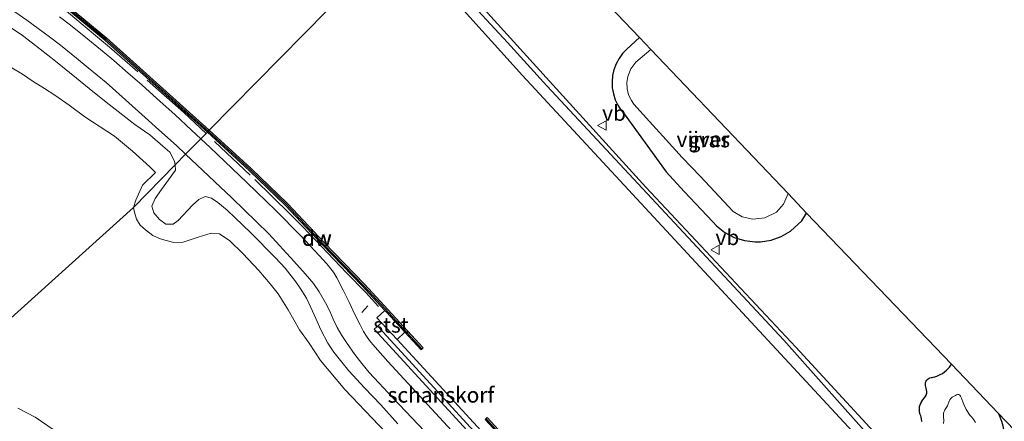
# Model space of a CAD drawing. Units: metres. Extents: x 149997 to 159993, y 406249 to 412503.
# Drawn here: x 154165 to 154326, y 409979 to 410045 of the extents above; entities that cross this region are included whole.
import ezdxf
from ezdxf.enums import TextEntityAlignment as Align

# ---------------------------------------------------------------- set-up
doc = ezdxf.new("R2010")
doc.units = ezdxf.units.M
doc.linetypes.add('IE-TERREINAFSCHEIDING', pattern=[10, 8, -2])
doc.layers.get('0').update_dxf_attribs({"lineweight": 25})
for name, color, linetype, lineweight in [('B-ME-GC-DAMWAND-GV-B6', 10, 'Continuous', 25), ('B-ME-GC-DAMWAND-L-B1', 10, 'Continuous', 25), ('B-ME-GK-SCHANSKORF-GV-B6', 93, 'Continuous', 18), ('B-ME-GR-BOMENSTRUIKEN-GV-B6', 93, 'Continuous', 18), ('B-ME-GW-INSTEEKWATERGANG-L-B1', 10, 'Continuous', 25), ('B-ME-GW-KRUINLIJN-L-B1', 93, 'Continuous', 18), ('B-ME-GW-TEENLIJN-L-B1', 93, 'Continuous', 18), ('B-ME-IE-GRASLAND-GV-B6', 93, 'Continuous', 18), ('B-ME-IE-HULPGEOMETRIE-L-B1', 53, 'Continuous', 18), ('B-ME-IE-TERREINAFSCHEIDING-RASTERHEKWERK-L-B1', 8, 'IE-TERREINAFSCHEIDING', 18), ('B-ME-IE-TERREINAFSCHEIDING-SCHRIKHEK-L-B1', 10, 'Continuous', 25), ('B-ME-KG-KADASTRAAL-OPNAMEDTMGRENS-L-B1', 10, 'Continuous', 25), ('B-ME-OB-BEKLEDING-GV-B6', 253, 'Continuous', 18), ('B-ME-OB-WATERLIJN-L-B1', 133, 'OB-WATERLIJN', 18), ('B-ME-OG-WATER-GV-B6', 153, 'Continuous', 18), ('B-ME-VH-VERH_SOORT-BITUMEN-GV-B6', 8, 'IE-TERREINAFSCHEIDING-NATUURLIJK-HOUTWAL', 18), ('B-ME-VV-KORF-L-B1', 43, 'Continuous', 18), ('B-ME-VW-MEUBILAIR_WEGMEUBILAIR-VERKEERSBORD-S-B1', 8, 'Continuous', 18)]:
    doc.layers.add(name, color=color, linetype=linetype, lineweight=lineweight)
doc.styles.add('NLCS-ISO', font='NLCS-ISO.TTF')
doc.linetypes.add('IE-TERREINAFSCHEIDING-NATUURLIJK-HOUTWAL', pattern='A,7,-1.5,[67,NLCS.SHX,S=0.75,R=45,X=0,Y=0],-1.5,7,-1.5,[70,NLCS.SHX,S=0.75,R=0,X=0,Y=0],-1.5', length=20)
doc.linetypes.add('OB-WATERLIJN', pattern='A,10,[32,NLCS.SHX,S=2,R=0,X=0,Y=0],-12', length=22)

# ---------------------------------------------------------------- blocks, each defined once
blk = doc.blocks.new('verkeersbord')
for p, q in [((0, 0.75), (-0.75, -0.625)), ((0.75, -0.625), (0, 0.75)), ((-0.75, -0.625), (0.75, -0.625))]:
    blk.add_line(p, q)

msp = doc.modelspace()

# ---------------------------------------------------------------- linework, layer by layer
at = {"layer": 'B-ME-GC-DAMWAND-GV-B6'}
for points in [[(154195.939, 410026.738, 4.6), (154195.623, 410026.417, 6.193), (154178.908, 410041.435, 6.173), (154167.348, 410051.025, 6.123), (154156.432, 410059.648, 6.103), (154144.304, 410068.527, 6.16), (154129.059, 410079.149, 6.133), (154119.559, 410085.271, 6.068), (154106.311, 410093.372, 6.157), (154089.741, 410102.831, 6.098), (154086.349, 410104.64, 6.087), (154086.473, 410105.067, 4.6), (154091.83, 410102.185, 4.6), (154100.017, 410097.523, 4.6), (154106.539, 410093.76, 4.6), (154119.799, 410085.653, 4.6), (154129.31, 410079.523, 4.6), (154144.566, 410068.893, 4.6), (154156.704, 410060.006, 4.6), (154167.632, 410051.375, 4.6), (154179.203, 410041.775, 4.6), (154195.939, 410026.738, 4.6)], [(154195.939, 410026.738, 4.6), (154202.747, 410020.51, 4.6), (154208.696, 410014.776, 4.6), (154214.681, 410008.397, 4.6), (154221.262, 410001.603, 4.6), (154230.79, 409991.236, 4.6), (154230.458, 409990.932, 4.6), (154227.839, 409993.781, 4.6), (154226.775, 409994.94, 5.2), (154224.829, 409997.057, 5.974), (154224.568, 409997.341, 6.01), (154223.864, 409998.107, 6.106), (154220.935, 410001.295, 6.114), (154214.355, 410008.087, 6.157), (154208.361, 410014.475, 6.216), (154202.439, 410020.182, 6.183), (154195.623, 410026.417, 6.193), (154195.939, 410026.738, 4.6)], [(154310.012, 409906.399, 6.048), (154307.67, 409908.84, 6.135), (154302.856, 409913.905, 6.119), (154291.49, 409925.861, 6.133), (154284.595, 409933.114, 6.142), (154254.455, 409964.82, 6.086), (154246.774, 409973.178, 6.052), (154245.984, 409974.038, 6.032), (154243.901, 409976.304, 5.2), (154242.8, 409977.502, 4.6), (154240.911, 409979.558, 4.6), (154241.242, 409979.862, 4.6), (154254.784, 409965.127, 4.6), (154303.16, 409914.238, 4.6), (154307.997, 409909.15, 4.6), (154311.482, 409905.485, 4.6), (154315.925, 409900.875, 4.6), (154315.601, 409900.562, 4.6), (154313.568, 409902.672, 4.6), (154310.012, 409906.399, 6.048)]]:
    msp.add_polyline3d(points, dxfattribs=at)
at = {"layer": 'B-ME-GC-DAMWAND-L-B1'}
for points in [[(154086.443, 410104.817, 6.087), (154089.838, 410103.006, 6.098), (154106.413, 410093.544, 6.157), (154119.665, 410085.44, 6.068), (154129.17, 410079.315, 6.133), (154144.42, 410068.69, 6.16), (154156.553, 410059.807, 6.103), (154167.474, 410051.181, 6.123), (154179.039, 410041.586, 6.173), (154195.757, 410026.566, 6.193)], [(154195.758, 410026.565, 6.193), (154202.576, 410020.328, 6.183), (154208.503, 410014.615, 6.216), (154214.5, 410008.225, 6.157), (154221.08, 410001.432, 6.114), (154224.011, 409998.242, 6.106), (154230.547, 409991.13, 6.106)], [(154315.648, 409900.802, 6.048), (154310.156, 409906.537, 6.048), (154307.815, 409908.978, 6.135), (154303.001, 409914.043, 6.119), (154291.635, 409925.999, 6.133), (154284.74, 409933.252, 6.142), (154254.601, 409964.957, 6.086), (154246.921, 409973.313, 6.052), (154241.12, 409979.626, 6.052)]]:
    msp.add_polyline3d(points, dxfattribs=at)
at = {"layer": 'B-ME-GK-SCHANSKORF-GV-B6'}
msp.add_polyline3d([(154244.623, 409972.932, 5.88), (154243.406, 409971.81, 5.88), (154222.809, 409994.279, 5.882), (154224.032, 409995.338, 5.88), (154226.551, 409992.597, 4.6), (154241.511, 409976.318, 4.6), (154244.623, 409972.932, 5.88)], dxfattribs=at)
at = {"layer": 'B-ME-GR-BOMENSTRUIKEN-GV-B6'}
for points in [[(154163.81, 410043.321, 6.038), (154165.482, 410042.173, 5.994), (154167.11, 410040.952, 5.994), (154170.854, 410038.017, 6.011), (154174.308, 410035.199, 6.011), (154176.923, 410033.04, 6.011), (154179.605, 410030.952, 6.011), (154183.786, 410027.652, 6.057), (154186.245, 410025.963, 6.057), (154188.381, 410024.157, 6.053), (154189.49, 410023.151, 6.053), (154190.245, 410021.666, 6.053), (154190.372, 410021.074, 6.087), (154183.569, 410014.153, 4.2), (154183.93, 410015.353, 4.374), (154185.023, 410017.749, 4.59), (154187.137, 410019.862, 4.72), (154186.248, 410020.77, 4.644), (154183.438, 410023.297, 4.556), (154180.497, 410025.774, 4.363), (154175.651, 410028.934, 4.2), (154173.098, 410030.809, 4.2), (154170.77, 410032.458, 4.2), (154169.057, 410033.524, 4.2), (154167.217, 410034.706, 4.2), (154165.467, 410035.901, 4.2), (154163.735, 410036.927, 4.2)], [(154163.735, 410036.927, 4.2), (154165.467, 410035.901, 4.2), (154167.217, 410034.706, 4.2), (154169.057, 410033.524, 4.2), (154170.77, 410032.458, 4.2), (154173.098, 410030.809, 4.2), (154175.651, 410028.934, 4.2), (154180.497, 410025.774, 4.363), (154183.438, 410023.297, 4.556), (154186.248, 410020.77, 4.644), (154187.137, 410019.862, 4.72), (154185.023, 410017.749, 4.59), (154183.93, 410015.353, 4.374), (154183.569, 410014.153, 4.2), (154157.423, 409990.606, 3.653)], [(154229.162, 409972.765, 4.628), (154222.474, 409979.79, 4.639), (154218.022, 409984.422, 4.639), (154214.06, 409989.173, 4.861), (154212.21, 409992.002, 4.77), (154210.631, 409994.2, 4.924), (154208.81, 409997.435, 4.942), (154207.142, 410000.027, 4.907), (154205.875, 410001.667, 4.89), (154204, 410003.874, 4.796), (154201.429, 410006.65, 4.78), (154199.265, 410008.7, 4.7), (154197.62, 410009.811, 4.69), (154196.259, 410009.957, 4.569), (154194.145, 410009.289, 4.41), (154191.653, 410008.454, 4.15), (154190.165, 410008.401, 4.2), (154188.67, 410008.775, 4.2), (154187.799, 410009.055, 4.2), (154186.74, 410009.585, 4.2), (154185.557, 410010.487, 4.2), (154184.654, 410011.266, 4.2), (154184.047, 410012.231, 4.2), (154183.782, 410013.142, 4.2), (154183.631, 410013.865, 4.2), (154183.569, 410014.153, 4.2), (154190.372, 410021.074, 6.087), (154190.424, 410020.212, 6.095), (154188.117, 410017.092, 6.095), (154187.095, 410015.571, 6.095), (154186.553, 410014.327, 6.095), (154186.87, 410013.255, 6.095), (154187.8, 410012.191, 6.095), (154188.863, 410011.399, 6.095), (154190.027, 410011.398, 6.095), (154190.853, 410012.007, 6.095), (154193.183, 410014.528, 6.005), (154194.22, 410015.443, 6.005), (154195.27, 410015.928, 6.005), (154196.276, 410015.663, 6.005), (154197.332, 410014.946, 5.93), (154198.822, 410013.696, 5.944), (154200.098, 410012.488, 5.944), (154202.717, 410010.018, 5.944), (154206.707, 410005.91, 5.923), (154208.309, 410004.256, 5.923), (154210.045, 410002.025, 5.858), (154210.776, 410000.951, 5.858), (154211.758, 409999.356, 5.858), (154212.497, 409997.793, 5.859), (154213.3, 409996.012, 5.775), (154214.12, 409994.16, 5.775), (154215.286, 409992.014, 5.775), (154216.234, 409990.561, 5.775), (154217.557, 409988.884, 5.832), (154218.681, 409987.506, 5.832), (154221.263, 409984.729, 5.844), (154223.888, 409981.966, 5.883), (154226.697, 409978.862, 5.883)], [(154157.423, 409990.606, 3.653), (154183.569, 410014.153, 4.2), (154183.631, 410013.865, 4.2), (154183.782, 410013.142, 4.2), (154184.047, 410012.231, 4.2), (154184.654, 410011.266, 4.2), (154185.557, 410010.487, 4.2), (154186.74, 410009.585, 4.2), (154187.799, 410009.055, 4.2), (154188.67, 410008.775, 4.2), (154190.165, 410008.401, 4.2), (154191.653, 410008.454, 4.15), (154194.145, 410009.289, 4.41), (154196.259, 410009.957, 4.569), (154197.62, 410009.811, 4.69), (154199.265, 410008.7, 4.7), (154201.429, 410006.65, 4.78), (154204, 410003.874, 4.796), (154205.875, 410001.667, 4.89), (154207.142, 410000.027, 4.907), (154208.81, 409997.435, 4.942), (154210.631, 409994.2, 4.924), (154212.21, 409992.002, 4.77), (154214.06, 409989.173, 4.861), (154218.022, 409984.422, 4.639), (154222.474, 409979.79, 4.639), (154229.162, 409972.765, 4.628)], [(154170.661, 409977.817, 4.657), (154167.527, 409979.959, 4.697), (154164.702, 409981.386, 4.648)], [(154164.702, 409981.386, 4.648), (154167.527, 409979.959, 4.697), (154170.661, 409977.817, 4.657)]]:
    msp.add_polyline3d(points, dxfattribs=at)
at = {"layer": 'B-ME-GW-INSTEEKWATERGANG-L-B1'}
msp.add_line((154263.555, 410029.396, 5.45), (154270.421, 410019.955, 5.704), dxfattribs=at)
for points in [[(154266.0729, 410041.848, 5.5325), (154264.021, 410039.957, 5.51), (154263.333, 410039.233, 5.505), (154262.747, 410038.423, 5.5), (154262.274, 410037.543, 5.495), (154261.923, 410036.607, 5.49), (154261.699, 410035.633, 5.485), (154261.606, 410034.639, 5.479), (154261.646, 410033.64, 5.474), (154261.819, 410032.656, 5.469), (154262.121, 410031.703, 5.464), (154262.547, 410030.799, 5.459), (154263.09, 410029.96, 5.454), (154263.555, 410029.396, 5.45)], [(154270.421, 410019.955, 5.704), (154273.392, 410016.766, 5.717), (154278.016, 410011.792, 5.709), (154278.62, 410011.161, 5.708), (154279.989, 410010.077, 5.709), (154281.532, 410009.261, 5.714), (154283.198, 410008.739, 5.722), (154284.932, 410008.529, 5.734), (154285.805, 410008.543, 5.738), (154287.531, 410008.811, 5.747), (154289.178, 410009.388, 5.759), (154290.693, 410010.256, 5.774), (154292.557, 410011.979, 5.8), (154293.3256, 410013.2255, 5.8163)], [(154312.1, 409979.228, 5.717), (154312.067, 409979.636, 5.722), (154312.01, 409979.929, 5.725), (154311.929, 409980.165, 5.727), (154311.843, 409980.389, 5.728), (154311.757, 409980.735, 5.731), (154311.722, 409981.037, 5.734), (154311.725, 409981.343, 5.738), (154311.765, 409981.646, 5.742), (154311.843, 409981.941, 5.746), (154312.003, 409982.317, 5.752), (154312.177, 409982.596, 5.757), (154312.465, 409982.959, 5.764), (154312.689, 409983.255, 5.769), (154312.827, 409983.541, 5.774), (154312.911, 409983.862, 5.778), (154312.93, 409984.113, 5.781), (154312.906, 409984.376, 5.784), (154312.841, 409984.666, 5.787), (154312.711, 409985.111, 5.791), (154312.7, 409985.384, 5.793), (154312.736, 409985.587, 5.796), (154312.808, 409985.779, 5.799), (154312.914, 409985.955, 5.802), (154313.037, 409986.101, 5.805), (154313.132, 409986.186, 5.807), (154313.29, 409986.284, 5.81), (154313.442, 409986.349, 5.812), (154313.62, 409986.398, 5.814), (154313.783, 409986.422, 5.816), (154313.992, 409986.447, 5.818), (154314.247, 409986.497, 5.821), (154314.413, 409986.548, 5.823), (154314.558, 409986.603, 5.825), (154315.116, 409986.879, 5.833), (154315.473, 409987.081, 5.839), (154315.813, 409987.316, 5.845), (154316.13, 409987.582, 5.85), (154316.327, 409987.775, 5.854), (154316.617, 409988.111, 5.861), (154316.829, 409988.403, 5.865), (154316.935, 409988.5749, 5.8661)], [(154324.5856, 409980.5972, 5.8008), (154324.746, 409980.258, 5.799), (154325.102, 409979.304, 5.796), (154325.315, 409978.517, 5.794), (154325.431, 409977.917, 5.793), (154325.527, 409977.108, 5.792), (154325.56, 409976.32, 5.791), (154325.577, 409975.81, 5.791)]]:
    msp.add_polyline3d(points, dxfattribs=at)
at = {"layer": 'B-ME-GW-KRUINLIJN-L-B1'}
for points in [[(154190.372, 410021.074, 6.087), (154190.245, 410021.666, 6.053), (154189.49, 410023.151, 6.053), (154188.381, 410024.157, 6.053), (154186.245, 410025.963, 6.057), (154183.786, 410027.652, 6.057), (154179.605, 410030.952, 6.011), (154176.923, 410033.04, 6.011), (154174.308, 410035.199, 6.011), (154170.854, 410038.017, 6.011), (154167.11, 410040.952, 5.994), (154165.482, 410042.173, 5.994), (154163.81, 410043.321, 6.038), (154159.274, 410046.208, 6.101), (154155.477, 410048.631, 6.065), (154152.284, 410050.671, 5.984), (154149.14, 410052.668, 5.98), (154146.628, 410054.327, 5.971), (154143.547, 410056.295, 5.971), (154140.59, 410058.313, 5.851), (154126.312, 410067.395, 5.99), (154083.185, 410091.614, 6.176)], [(154390.988, 409887.206, 5.718), (154384.373, 409893.936, 5.721), (154364.941, 409914.177, 5.758), (154338.653, 409941.373, 5.812), (154314.449, 409966.513, 5.748), (154291.591, 409991.366, 5.737), (154267.139, 410017.452, 5.82), (154251.387, 410034.721, 5.694), (154228.583, 410059.95, 5.713)], [(154226.697, 409978.862, 5.883), (154223.888, 409981.966, 5.883), (154221.263, 409984.729, 5.844), (154218.681, 409987.506, 5.832), (154217.557, 409988.884, 5.832), (154216.234, 409990.561, 5.775), (154215.286, 409992.014, 5.775), (154214.12, 409994.16, 5.775), (154213.3, 409996.012, 5.775), (154212.497, 409997.793, 5.859), (154211.758, 409999.356, 5.858), (154210.776, 410000.951, 5.858), (154210.045, 410002.025, 5.858), (154208.309, 410004.256, 5.923), (154206.707, 410005.91, 5.923), (154202.717, 410010.018, 5.944), (154200.098, 410012.488, 5.944), (154198.822, 410013.696, 5.944), (154197.332, 410014.946, 5.93), (154196.276, 410015.663, 6.005), (154195.27, 410015.928, 6.005), (154194.22, 410015.443, 6.005), (154193.183, 410014.528, 6.005), (154190.853, 410012.007, 6.095), (154190.027, 410011.398, 6.095), (154188.863, 410011.399, 6.095), (154187.8, 410012.191, 6.095), (154186.87, 410013.255, 6.095), (154186.553, 410014.327, 6.095), (154187.095, 410015.571, 6.095), (154188.117, 410017.092, 6.095), (154190.424, 410020.212, 6.095), (154190.372, 410021.074, 6.087)]]:
    msp.add_polyline3d(points, dxfattribs=at)
at = {"layer": 'B-ME-GW-TEENLIJN-L-B1'}
for points in [[(154183.569, 410014.153, 4.2), (154183.93, 410015.353, 4.374), (154185.023, 410017.749, 4.59), (154187.137, 410019.862, 4.72), (154186.248, 410020.77, 4.644), (154183.438, 410023.297, 4.556), (154180.497, 410025.774, 4.363), (154175.651, 410028.934, 4.2), (154173.098, 410030.809, 4.2), (154170.77, 410032.458, 4.2), (154169.057, 410033.524, 4.2), (154167.217, 410034.706, 4.2), (154165.467, 410035.901, 4.2), (154163.735, 410036.927, 4.2)], [(154229.162, 409972.765, 4.628), (154222.474, 409979.79, 4.639), (154218.022, 409984.422, 4.639), (154214.06, 409989.173, 4.861), (154212.21, 409992.002, 4.77), (154210.631, 409994.2, 4.924), (154208.81, 409997.435, 4.942), (154207.142, 410000.027, 4.907), (154205.875, 410001.667, 4.89), (154204, 410003.874, 4.796), (154201.429, 410006.65, 4.78), (154199.265, 410008.7, 4.7), (154197.62, 410009.811, 4.69), (154196.259, 410009.957, 4.569), (154194.145, 410009.289, 4.41), (154191.653, 410008.454, 4.15), (154190.165, 410008.401, 4.2), (154188.67, 410008.775, 4.2), (154187.799, 410009.055, 4.2), (154186.74, 410009.585, 4.2), (154185.557, 410010.487, 4.2), (154184.654, 410011.266, 4.2), (154184.047, 410012.231, 4.2), (154183.782, 410013.142, 4.2), (154183.631, 410013.865, 4.2), (154183.569, 410014.153, 4.2)]]:
    msp.add_polyline3d(points, dxfattribs=at)
at = {"layer": 'B-ME-IE-GRASLAND-GV-B6'}
for points in [[(154228.087, 410059.445, 5.469), (154228.583, 410059.95, 5.713), (154251.387, 410034.721, 5.694), (154267.139, 410017.452, 5.82), (154291.591, 409991.366, 5.737), (154314.449, 409966.513, 5.748), (154338.653, 409941.373, 5.812), (154364.941, 409914.177, 5.758), (154384.373, 409893.936, 5.721), (154390.988, 409887.206, 5.718), (154390.551, 409886.804, 5.461), (154370.546, 409906.87, 5.388), (154359.403, 409918.545, 5.375), (154338.777, 409940.526, 5.61), (154330.585, 409948.605, 5.502), (154321.618, 409957.765, 5.316), (154310.523, 409968.973, 5.232), (154289.591, 409992.501, 5.55), (154250.952, 410033.978, 5.329), (154244.55, 410041.025, 5.325), (154237.019, 410049.234, 5.399), (154228.087, 410059.445, 5.469)], [(154338.653, 409941.373, 5.812), (154314.449, 409966.513, 5.748), (154291.591, 409991.366, 5.737), (154267.139, 410017.452, 5.82), (154251.387, 410034.721, 5.694), (154228.583, 410059.95, 5.713)], [(154167.348, 410051.025, 6.123), (154178.908, 410041.435, 6.173), (154195.623, 410026.417, 6.193), (154195.422, 410026.212, 6.173), (154194.546, 410025.321, 6.087), (154193.02, 410026.732, 6.095), (154190.365, 410029.218, 6.082), (154187.403, 410031.919, 6.082), (154184.916, 410034.11, 6.076), (154182.73, 410036.064, 6.076), (154180.375, 410038.1, 6.053), (154178.791, 410039.385, 6.053), (154175.54, 410042.086, 6.082), (154173.278, 410043.886, 6.076), (154171.497, 410045.227, 6.076)], [(154258.7388, 410049.5506, 3.6918), (154266.0729, 410041.848, 5.5325), (154264.021, 410039.957, 5.51), (154263.333, 410039.233, 5.505), (154262.747, 410038.423, 5.5), (154262.274, 410037.543, 5.495), (154261.923, 410036.607, 5.49), (154261.699, 410035.633, 5.485), (154261.606, 410034.639, 5.479), (154261.646, 410033.64, 5.474), (154261.819, 410032.656, 5.469), (154262.121, 410031.703, 5.464), (154262.547, 410030.799, 5.459), (154263.09, 410029.96, 5.454), (154263.555, 410029.396, 5.45), (154270.421, 410019.955, 5.704), (154273.392, 410016.766, 5.717), (154278.016, 410011.792, 5.709), (154278.62, 410011.161, 5.708), (154279.989, 410010.077, 5.709), (154281.532, 410009.261, 5.714), (154283.198, 410008.739, 5.722), (154284.932, 410008.529, 5.734), (154285.805, 410008.543, 5.738), (154287.531, 410008.811, 5.747), (154289.178, 410009.388, 5.759), (154290.693, 410010.256, 5.774), (154292.557, 410011.979, 5.8), (154293.3256, 410013.2255, 5.8163), (154316.935, 409988.5749, 5.8661), (154316.829, 409988.403, 5.865), (154316.617, 409988.111, 5.861), (154316.327, 409987.775, 5.854), (154316.13, 409987.582, 5.85), (154315.813, 409987.316, 5.845), (154315.473, 409987.081, 5.839), (154315.116, 409986.879, 5.833), (154314.558, 409986.603, 5.825), (154314.413, 409986.548, 5.823), (154314.247, 409986.497, 5.821), (154313.992, 409986.447, 5.818), (154313.783, 409986.422, 5.816), (154313.62, 409986.398, 5.814), (154313.442, 409986.349, 5.812), (154313.29, 409986.284, 5.81)], [(154160.954, 410048.324, 6.208), (154166.17, 410044.67, 6.084), (154169.894, 410041.949, 6.084), (154171.661, 410040.596, 6.059), (154174.288, 410038.495, 6.045), (154176.205, 410036.933, 6.028), (154177.673, 410035.715, 6.028), (154179.134, 410034.502, 6.028), (154181.703, 410032.206, 6.028), (154186.016, 410028.335, 6.048), (154187.731, 410026.822, 6.056), (154190.564, 410024.249, 6.076), (154192.043, 410022.837, 6.076), (154192.076, 410022.807, 6.076), (154190.372, 410021.074, 6.087), (154190.245, 410021.666, 6.053), (154189.49, 410023.151, 6.053), (154188.381, 410024.157, 6.053), (154186.245, 410025.963, 6.057), (154183.786, 410027.652, 6.057), (154179.605, 410030.952, 6.011), (154176.923, 410033.04, 6.011), (154174.308, 410035.199, 6.011), (154170.854, 410038.017, 6.011), (154167.11, 410040.952, 5.994), (154165.482, 410042.173, 5.994), (154163.81, 410043.321, 6.038)], [(154261.646, 410033.64, 5.474), (154261.606, 410034.639, 5.479), (154261.699, 410035.633, 5.485), (154261.923, 410036.607, 5.49), (154262.274, 410037.543, 5.495), (154262.747, 410038.423, 5.5), (154263.333, 410039.233, 5.505), (154264.021, 410039.957, 5.51), (154266.0729, 410041.848, 5.5325), (154267.9115, 410039.917, 5), (154266.17, 410038.438, 5), (154265.46, 410037.811, 5), (154264.657, 410036.758, 5), (154264.154, 410035.517, 5), (154264, 410034.514, 5), (154264.05, 410033.493, 5), (154264.303, 410032.495, 5), (154264.752, 410031.56, 5), (154265.164, 410030.977, 5), (154267.702, 410028.179, 5), (154270.432, 410025.178, 5), (154273.042, 410022.31, 5), (154276.042, 410019.181, 5), (154281.358, 410013.473, 5), (154282.828, 410012.592, 5), (154284.572, 410012.212, 5), (154286.545, 410012.418, 5), (154288.406, 410013.386, 5), (154289.56, 410014.672, 5), (154290.179, 410016.022, 5), (154290.2992, 410016.404, 5), (154293.3256, 410013.2255, 5.8163), (154292.557, 410011.979, 5.8), (154290.693, 410010.256, 5.774), (154289.178, 410009.388, 5.759), (154287.531, 410008.811, 5.747), (154285.805, 410008.543, 5.738), (154284.932, 410008.529, 5.734), (154283.198, 410008.739, 5.722), (154281.532, 410009.261, 5.714), (154279.989, 410010.077, 5.709), (154278.62, 410011.161, 5.708), (154278.016, 410011.792, 5.709), (154273.392, 410016.766, 5.717), (154270.421, 410019.955, 5.704), (154263.555, 410029.396, 5.45), (154263.09, 410029.96, 5.454), (154262.547, 410030.799, 5.459), (154262.121, 410031.703, 5.464), (154261.819, 410032.656, 5.469), (154261.646, 410033.64, 5.474)], [(154236.744, 409976.32, 6.083), (154225.059, 409988.989, 6.108), (154222.588, 409991.812, 6.094), (154222.036, 409992.459, 6.094), (154221.563, 409993.165, 6.094), (154221.092, 409993.929, 6.09), (154220.534, 409994.977, 6.09), (154219.656, 409996.696, 6.105), (154218.75, 409998.697, 6.101), (154217.789, 410000.666, 6.116), (154216.723, 410002.676, 6.116), (154216.163, 410003.574, 6.116), (154215.087, 410004.938, 6.116), (154213.872, 410006.305, 6.116), (154210.806, 410009.573, 6.116), (154206.787, 410013.64, 6.112), (154202.058, 410018.233, 6.103), (154196.061, 410023.918, 6.079), (154194.546, 410025.321, 6.087), (154195.422, 410026.212, 6.173), (154195.623, 410026.417, 6.193), (154202.439, 410020.182, 6.183), (154208.361, 410014.475, 6.216), (154214.355, 410008.087, 6.157), (154220.935, 410001.295, 6.114), (154223.864, 409998.107, 6.106), (154224.568, 409997.341, 6.01), (154223.28, 409996.157, 6.011), (154224.032, 409995.338, 5.88), (154222.809, 409994.279, 5.882), (154243.406, 409971.81, 5.88)], [(154226.697, 409978.862, 5.883), (154223.888, 409981.966, 5.883), (154221.263, 409984.729, 5.844), (154218.681, 409987.506, 5.832), (154217.557, 409988.884, 5.832), (154216.234, 409990.561, 5.775), (154215.286, 409992.014, 5.775), (154214.12, 409994.16, 5.775), (154213.3, 409996.012, 5.775), (154212.497, 409997.793, 5.859), (154211.758, 409999.356, 5.858), (154210.776, 410000.951, 5.858), (154210.045, 410002.025, 5.858), (154208.309, 410004.256, 5.923), (154206.707, 410005.91, 5.923), (154202.717, 410010.018, 5.944), (154200.098, 410012.488, 5.944), (154198.822, 410013.696, 5.944), (154197.332, 410014.946, 5.93), (154196.276, 410015.663, 6.005), (154195.27, 410015.928, 6.005), (154194.22, 410015.443, 6.005), (154193.183, 410014.528, 6.005), (154190.853, 410012.007, 6.095), (154190.027, 410011.398, 6.095), (154188.863, 410011.399, 6.095), (154187.8, 410012.191, 6.095), (154186.87, 410013.255, 6.095), (154186.553, 410014.327, 6.095), (154187.095, 410015.571, 6.095), (154188.117, 410017.092, 6.095), (154190.424, 410020.212, 6.095), (154190.372, 410021.074, 6.087), (154192.076, 410022.807, 6.076), (154199.611, 410015.696, 6.085), (154205.637, 410009.848, 6.087), (154209.724, 410005.364, 6.042), (154211.625, 410003.255, 6.02), (154212.948, 410001.721, 6.02), (154213.864, 410000.4, 6.013), (154214.867, 409998.59, 6.025), (154215.584, 409997.209, 6.025), (154216.15, 409995.922, 6.025), (154216.796, 409994.574, 6.022), (154217.525, 409993.227, 6.003), (154218.287, 409992.12, 6.003), (154219.679, 409990.141, 6.003), (154220.797, 409988.662, 6), (154221.998, 409987.242, 6.022), (154225.939, 409983.057, 6.02), (154232.037, 409976.544, 6.013)], [(154312.1, 409979.228, 5.717), (154312.067, 409979.636, 5.722), (154312.01, 409979.929, 5.725), (154311.929, 409980.165, 5.727), (154311.843, 409980.389, 5.728), (154311.757, 409980.735, 5.731), (154311.722, 409981.037, 5.734), (154311.725, 409981.343, 5.738), (154311.765, 409981.646, 5.742), (154311.843, 409981.941, 5.746), (154312.003, 409982.317, 5.752), (154312.177, 409982.596, 5.757), (154312.465, 409982.959, 5.764), (154312.689, 409983.255, 5.769), (154312.827, 409983.541, 5.774), (154312.911, 409983.862, 5.778), (154312.93, 409984.113, 5.781), (154312.906, 409984.376, 5.784), (154312.841, 409984.666, 5.787), (154312.711, 409985.111, 5.791), (154312.7, 409985.384, 5.793), (154312.736, 409985.587, 5.796), (154312.808, 409985.779, 5.799), (154312.914, 409985.955, 5.802), (154313.037, 409986.101, 5.805), (154313.132, 409986.186, 5.807), (154313.29, 409986.284, 5.81), (154313.442, 409986.349, 5.812), (154313.62, 409986.398, 5.814), (154313.783, 409986.422, 5.816), (154313.992, 409986.447, 5.818), (154314.247, 409986.497, 5.821), (154314.413, 409986.548, 5.823), (154314.558, 409986.603, 5.825), (154315.116, 409986.879, 5.833), (154315.473, 409987.081, 5.839), (154315.813, 409987.316, 5.845), (154316.13, 409987.582, 5.85)], [(154316.13, 409987.582, 5.85), (154316.327, 409987.775, 5.854), (154316.617, 409988.111, 5.861), (154316.829, 409988.403, 5.865), (154316.935, 409988.5749, 5.8661), (154324.5856, 409980.5972, 5.8008), (154324.746, 409980.258, 5.799), (154325.102, 409979.304, 5.796), (154325.315, 409978.517, 5.794), (154325.431, 409977.917, 5.793), (154325.527, 409977.108, 5.792), (154325.56, 409976.32, 5.791), (154325.577, 409975.81, 5.791)], [(154313.29, 409986.284, 5.81), (154313.132, 409986.186, 5.807), (154313.037, 409986.101, 5.805), (154312.914, 409985.955, 5.802), (154312.808, 409985.779, 5.799), (154312.736, 409985.587, 5.796), (154312.7, 409985.384, 5.793), (154312.711, 409985.111, 5.791), (154312.841, 409984.666, 5.787), (154312.906, 409984.376, 5.784), (154312.93, 409984.113, 5.781), (154312.911, 409983.862, 5.778), (154312.827, 409983.541, 5.774), (154312.689, 409983.255, 5.769), (154312.465, 409982.959, 5.764), (154312.177, 409982.596, 5.757), (154312.003, 409982.317, 5.752), (154311.843, 409981.941, 5.746), (154311.765, 409981.646, 5.742), (154311.725, 409981.343, 5.738), (154311.722, 409981.037, 5.734), (154311.757, 409980.735, 5.731), (154311.843, 409980.389, 5.728), (154311.929, 409980.165, 5.727), (154312.01, 409979.929, 5.725), (154312.067, 409979.636, 5.722), (154312.1, 409979.228, 5.717)], [(154320.875, 409979.073, 5), (154320.6, 409979.5, 5), (154320.261, 409979.931, 5), (154319.948, 409980.274, 5), (154319.359, 409981.179, 5), (154319, 409981.897, 5), (154318.843, 409982.273, 5), (154318.56, 409983.024, 5), (154318.443, 409983.371, 5), (154318.314, 409983.523, 5), (154318.137, 409983.612, 5), (154317.939, 409983.624, 5), (154317.751, 409983.558, 5), (154317.624, 409983.486, 5), (154317.07, 409983.17, 5), (154316.911, 409983.049, 5), (154316.774, 409982.904, 5), (154316.663, 409982.738, 5), (154316.581, 409982.556, 5), (154316.278, 409981.761, 5), (154316.089, 409981.45, 5), (154315.972, 409981.273, 5), (154315.889, 409981.137, 5), (154315.8, 409980.958, 5), (154315.729, 409980.771, 5), (154315.678, 409980.578, 5), (154315.647, 409980.38, 5), (154315.636, 409980.181, 5), (154315.656, 409980.005, 5), (154315.704, 409979.372, 5), (154315.672, 409978.92, 5)], [(154325.577, 409975.81, 5.791), (154325.56, 409976.32, 5.791), (154325.527, 409977.108, 5.792), (154325.431, 409977.917, 5.793), (154325.315, 409978.517, 5.794), (154325.102, 409979.304, 5.796), (154324.746, 409980.258, 5.799), (154324.5856, 409980.5972, 5.8008), (154344.5363, 409959.7936, 5.8831)]]:
    msp.add_polyline3d(points, dxfattribs=at)
at = {"layer": 'B-ME-IE-HULPGEOMETRIE-L-B1'}
for points in [[(154151.702, 409985.404, 5.195), (154153.994, 409987.518, 4.468), (154155.76, 409989.108, 3.535), (154157.423, 409990.606, 3.653), (154183.569, 410014.153, 4.2), (154190.372, 410021.074, 6.087), (154192.076, 410022.807, 6.076), (154194.546, 410025.321, 6.087), (154195.422, 410026.212, 6.173), (154195.623, 410026.417, 6.193), (154195.939, 410026.738, 4.6), (154226.774, 410058.109, 4.62), (154228.087, 410059.445, 5.469), (154228.583, 410059.95, 5.713), (154230.8567, 410062.2634, 5.2432), (154232.3374, 410063.7699, 3.012), (154239.0878, 410070.638, 3.012)], [(154170.661, 409977.817, 4.657), (154167.527, 409979.959, 4.697), (154164.702, 409981.386, 4.648)]]:
    msp.add_polyline3d(points, dxfattribs=at)
at = {"layer": 'B-ME-IE-TERREINAFSCHEIDING-RASTERHEKWERK-L-B1'}
for points in [[(154195.422, 410026.212, 6.173), (154191.796, 410029.631, 6.094), (154182.968, 410037.415, 6.096), (154179.648, 410040.301, 6.096), (154177.388, 410042.209, 6.096), (154174.026, 410045.019, 6.096), (154170.506, 410047.993, 6.096), (154168.194, 410049.973, 6.096), (154165.841, 410051.814, 6.096), (154157.705, 410058.231, 6.099), (154155.238, 410060.104, 6.101), (154151.661, 410062.755, 6.101), (154148.044, 410065.367, 6.101), (154140.878, 410070.628, 6.104)], [(154223.522, 409998.008, 6.074), (154221.445, 410000.288, 6.074), (154218.31, 410003.496, 6.074), (154215.246, 410006.671, 6.074), (154211.129, 410011.038, 6.074), (154209.058, 410013.077, 6.074), (154202.616, 410019.43, 6.098), (154195.422, 410026.212, 6.173)]]:
    msp.add_polyline3d(points, dxfattribs=at)
at = {"layer": 'B-ME-IE-TERREINAFSCHEIDING-SCHRIKHEK-L-B1'}
msp.add_line((154220.805, 409996.98, 6.086), (154221.764, 409998.094, 6.086), dxfattribs=at)
at = {"layer": 'B-ME-KG-KADASTRAAL-OPNAMEDTMGRENS-L-B1'}
msp.add_polyline3d([(154149.3547, 410169.2278, 14.7114), (154176.3992, 410139.1668, 5.7366), (154181.0819, 410133.9618, 3.012), (154198.4821, 410114.6207, 3.012), (154201.2025, 410111.5969, 5.6765), (154206.431, 410105.9442, 5.382), (154212.165, 410099.745, 3.012), (154239.0878, 410070.638, 3.012), (154252.4247, 410056.2581, 3.012), (154255.1417, 410053.3286, 3.5427), (154258.7388, 410049.5506, 3.6918), (154266.0729, 410041.848, 5.5325), (154267.9115, 410039.917, 5), (154290.2992, 410016.404, 5), (154293.3256, 410013.2255, 5.8163), (154316.935, 409988.5749, 5.8661), (154324.5856, 409980.5972, 5.8008), (154344.5363, 409959.7936, 5.8831)], dxfattribs=at)
at = {"layer": 'B-ME-OB-BEKLEDING-GV-B6'}
for points in [[(154389.211, 409885.392, 4.62), (154368.914, 409905.844, 4.62), (154313.901, 409963.473, 4.62), (154247.026, 410035.652, 4.62), (154226.774, 410058.109, 4.62), (154228.087, 410059.445, 5.469), (154237.019, 410049.234, 5.399), (154244.55, 410041.025, 5.325), (154250.952, 410033.978, 5.329), (154289.591, 409992.501, 5.55), (154310.523, 409968.973, 5.232), (154321.618, 409957.765, 5.316), (154330.585, 409948.605, 5.502), (154338.777, 409940.526, 5.61), (154359.403, 409918.545, 5.375), (154370.546, 409906.87, 5.388), (154390.551, 409886.804, 5.461), (154389.211, 409885.392, 4.62)], [(154227.839, 409993.781, 4.6), (154226.551, 409992.597, 4.6), (154224.032, 409995.338, 5.88), (154223.28, 409996.157, 6.011), (154224.568, 409997.341, 6.01), (154224.829, 409997.057, 5.974), (154226.775, 409994.94, 5.2), (154227.839, 409993.781, 4.6)]]:
    msp.add_polyline3d(points, dxfattribs=at)
at = {"layer": 'B-ME-OB-WATERLIJN-L-B1'}
for points in [[(154389.211, 409885.392, 4.62), (154368.914, 409905.844, 4.62), (154313.901, 409963.473, 4.62), (154247.026, 410035.652, 4.62), (154226.774, 410058.109, 4.62)], [(154167.632, 410051.375, 4.6), (154179.203, 410041.775, 4.6), (154195.939, 410026.738, 4.6), (154202.747, 410020.51, 4.6), (154208.696, 410014.776, 4.6), (154214.681, 410008.397, 4.6), (154221.262, 410001.603, 4.6), (154230.79, 409991.236, 4.6), (154230.458, 409990.932, 4.6), (154227.839, 409993.781, 4.6), (154226.551, 409992.597, 4.6), (154241.511, 409976.318, 4.6), (154242.8, 409977.502, 4.6), (154240.911, 409979.558, 4.6), (154241.242, 409979.862, 4.6), (154254.784, 409965.127, 4.6), (154303.16, 409914.238, 4.6), (154307.997, 409909.15, 4.6), (154311.482, 409905.485, 4.6), (154315.925, 409900.875, 4.6), (154315.601, 409900.562, 4.6), (154313.568, 409902.672, 4.6), (154312.165, 409901.358, 4.6), (154327.728, 409885.376, 4.6)]]:
    msp.add_polyline3d(points, dxfattribs=at)
at = {"layer": 'B-ME-OG-WATER-GV-B6'}
for points in [[(154195.939, 410026.738, 4.6), (154179.203, 410041.775, 4.6), (154167.632, 410051.375, 4.6), (154156.704, 410060.006, 4.6), (154144.566, 410068.893, 4.6), (154129.31, 410079.523, 4.6), (154119.799, 410085.653, 4.6), (154106.539, 410093.76, 4.6), (154100.017, 410097.523, 4.6), (154091.83, 410102.185, 4.6), (154086.473, 410105.067, 4.6), (154091.773, 410126.318, 4.605), (154097.291, 410148.443, 4.61), (154102.574, 410169.627, 4.614), (154108.636, 410193.933, 4.62), (154118.419, 410182.262, 4.6), (154128.117, 410169.978, 4.6), (154152.813, 410142.178, 4.6), (154182.941, 410107.396, 4.6), (154198.198, 410089.553, 4.6), (154226.774, 410058.109, 4.62), (154195.939, 410026.738, 4.6)], [(154241.511, 409976.318, 4.6), (154226.551, 409992.597, 4.6), (154227.839, 409993.781, 4.6), (154230.458, 409990.932, 4.6), (154230.79, 409991.236, 4.6), (154221.262, 410001.603, 4.6), (154214.681, 410008.397, 4.6), (154208.696, 410014.776, 4.6), (154202.747, 410020.51, 4.6), (154195.939, 410026.738, 4.6), (154226.774, 410058.109, 4.62), (154247.026, 410035.652, 4.62), (154313.901, 409963.473, 4.62), (154368.914, 409905.844, 4.62)], [(154265.46, 410037.811, 5), (154266.17, 410038.438, 5), (154267.9115, 410039.917, 5), (154290.2992, 410016.404, 5), (154290.179, 410016.022, 5), (154289.56, 410014.672, 5), (154288.406, 410013.386, 5), (154286.545, 410012.418, 5), (154284.572, 410012.212, 5), (154282.828, 410012.592, 5), (154281.358, 410013.473, 5), (154276.042, 410019.181, 5), (154273.042, 410022.31, 5), (154270.432, 410025.178, 5), (154267.702, 410028.179, 5), (154265.164, 410030.977, 5), (154264.752, 410031.56, 5), (154264.303, 410032.495, 5), (154264.05, 410033.493, 5), (154264, 410034.514, 5), (154264.154, 410035.517, 5), (154264.657, 410036.758, 5), (154265.46, 410037.811, 5)], [(154315.672, 409978.92, 5), (154315.704, 409979.372, 5), (154315.656, 409980.005, 5), (154315.636, 409980.181, 5), (154315.647, 409980.38, 5), (154315.678, 409980.578, 5), (154315.729, 409980.771, 5), (154315.8, 409980.958, 5), (154315.889, 409981.137, 5), (154315.972, 409981.273, 5), (154316.089, 409981.45, 5), (154316.278, 409981.761, 5), (154316.581, 409982.556, 5), (154316.663, 409982.738, 5), (154316.774, 409982.904, 5), (154316.911, 409983.049, 5), (154317.07, 409983.17, 5), (154317.624, 409983.486, 5), (154317.751, 409983.558, 5), (154317.939, 409983.624, 5), (154318.137, 409983.612, 5), (154318.314, 409983.523, 5), (154318.443, 409983.371, 5), (154318.56, 409983.024, 5), (154318.843, 409982.273, 5), (154319, 409981.897, 5), (154319.359, 409981.179, 5), (154319.948, 409980.274, 5), (154320.261, 409979.931, 5), (154320.6, 409979.5, 5), (154320.875, 409979.073, 5)], [(154327.728, 409885.376, 4.6), (154312.165, 409901.358, 4.6), (154313.568, 409902.672, 4.6), (154315.601, 409900.562, 4.6), (154315.925, 409900.875, 4.6), (154311.482, 409905.485, 4.6), (154307.997, 409909.15, 4.6), (154303.16, 409914.238, 4.6), (154254.784, 409965.127, 4.6), (154241.242, 409979.862, 4.6), (154240.911, 409979.558, 4.6), (154242.8, 409977.502, 4.6), (154241.511, 409976.318, 4.6)]]:
    msp.add_polyline3d(points, dxfattribs=at)
at = {"layer": 'B-ME-VH-VERH_SOORT-BITUMEN-GV-B6'}
for points in [[(154171.497, 410045.227, 6.076), (154173.278, 410043.886, 6.076), (154175.54, 410042.086, 6.082), (154178.791, 410039.385, 6.053), (154180.375, 410038.1, 6.053), (154182.73, 410036.064, 6.076), (154184.916, 410034.11, 6.076), (154187.403, 410031.919, 6.082), (154190.365, 410029.218, 6.082), (154193.02, 410026.732, 6.095), (154194.546, 410025.321, 6.087), (154192.076, 410022.807, 6.076), (154192.043, 410022.837, 6.076), (154190.564, 410024.249, 6.076), (154187.731, 410026.822, 6.056), (154186.016, 410028.335, 6.048), (154181.703, 410032.206, 6.028), (154179.134, 410034.502, 6.028), (154177.673, 410035.715, 6.028), (154176.205, 410036.933, 6.028), (154174.288, 410038.495, 6.045), (154171.661, 410040.596, 6.059), (154169.894, 410041.949, 6.084), (154166.17, 410044.67, 6.084), (154160.954, 410048.324, 6.208)], [(154232.037, 409976.544, 6.013), (154225.939, 409983.057, 6.02), (154221.998, 409987.242, 6.022), (154220.797, 409988.662, 6), (154219.679, 409990.141, 6.003), (154218.287, 409992.12, 6.003), (154217.525, 409993.227, 6.003), (154216.796, 409994.574, 6.022), (154216.15, 409995.922, 6.025), (154215.584, 409997.209, 6.025), (154214.867, 409998.59, 6.025), (154213.864, 410000.4, 6.013), (154212.948, 410001.721, 6.02), (154211.625, 410003.255, 6.02), (154209.724, 410005.364, 6.042), (154205.637, 410009.848, 6.087), (154199.611, 410015.696, 6.085), (154192.076, 410022.807, 6.076), (154194.546, 410025.321, 6.087), (154196.061, 410023.918, 6.079), (154202.058, 410018.233, 6.103), (154206.787, 410013.64, 6.112), (154210.806, 410009.573, 6.116), (154213.872, 410006.305, 6.116), (154215.087, 410004.938, 6.116), (154216.163, 410003.574, 6.116), (154216.723, 410002.676, 6.116), (154217.789, 410000.666, 6.116), (154218.75, 409998.697, 6.101), (154219.656, 409996.696, 6.105), (154220.534, 409994.977, 6.09), (154221.092, 409993.929, 6.09), (154221.563, 409993.165, 6.094), (154222.036, 409992.459, 6.094), (154222.588, 409991.812, 6.094), (154225.059, 409988.989, 6.108), (154236.744, 409976.32, 6.083)]]:
    msp.add_polyline3d(points, dxfattribs=at)
at = {"layer": 'B-ME-VV-KORF-L-B1'}
msp.add_line((154223.664, 409994.457, 5.85), (154243.713, 409972.639, 5.85), dxfattribs=at)

# ---------------------------------------------------------------- block references
at = {"layer": 'B-ME-VW-MEUBILAIR_WEGMEUBILAIR-VERKEERSBORD-S-B1', "rotation": 90}
for p in [(154259.995, 410027.492, 5.735), (154278.464, 410007.224, 5.725)]:
    msp.add_blockref('verkeersbord', p, dxfattribs=at)

# ---------------------------------------------------------------- texts
at = {"layer": 'B-ME-GC-DAMWAND-GV-B6', "ltscale": 0.2, "style": 'NLCS-ISO'}
msp.add_text('dw', height=2.5, dxfattribs=at).set_placement((154213.4946, 410009.1225), align=Align.MIDDLE_CENTER)
at = {"layer": 'B-ME-GC-DAMWAND-L-B1', "ltscale": 0.2, "style": 'NLCS-ISO'}
msp.add_text('dw', height=2.5, dxfattribs=at).set_placement((154213.4469, 410009.1415), align=Align.MIDDLE_CENTER)
at = {"layer": 'B-ME-GK-SCHANSKORF-GV-B6', "ltscale": 0.2, "style": 'NLCS-ISO'}
msp.add_text('schanskorf', height=2.5, dxfattribs=at).set_placement((154233.723, 409983.5827), align=Align.MIDDLE_CENTER)
at = {"layer": 'B-ME-IE-GRASLAND-GV-B6', "ltscale": 0.2, "style": 'NLCS-ISO'}
msp.add_text('gras', height=2.5, dxfattribs=at).set_placement((154277.4658, 410025.1885), align=Align.MIDDLE_CENTER)
at = {"layer": 'B-ME-OB-BEKLEDING-GV-B6', "ltscale": 0.2, "style": 'NLCS-ISO'}
msp.add_text('stst', height=2.5, dxfattribs=at).set_placement((154225.5595, 409994.969), align=Align.MIDDLE_CENTER)
at = {"layer": 'B-ME-OG-WATER-GV-B6', "ltscale": 0.2, "style": 'NLCS-ISO'}
msp.add_text('vijver', height=2.5, dxfattribs=at).set_placement((154276.4383, 410025.2655), align=Align.MIDDLE_CENTER)
at = {"layer": 'B-ME-VV-KORF-L-B1', "ltscale": 0.2, "style": 'NLCS-ISO'}
msp.add_text('schanskorf', height=2.5, dxfattribs=at).set_placement((154233.6885, 409983.548), align=Align.MIDDLE_CENTER)
at = {"layer": 'B-ME-VW-MEUBILAIR_WEGMEUBILAIR-VERKEERSBORD-S-B1', "ltscale": 0.2, "style": 'NLCS-ISO'}
for p in [(154259.995, 410027.492, 5.735), (154278.464, 410007.224, 5.725)]:
    msp.add_text('vb', height=2.5, dxfattribs=at).set_placement(p, align=Align.BOTTOM_LEFT)

doc.saveas('drawing.dxf')
